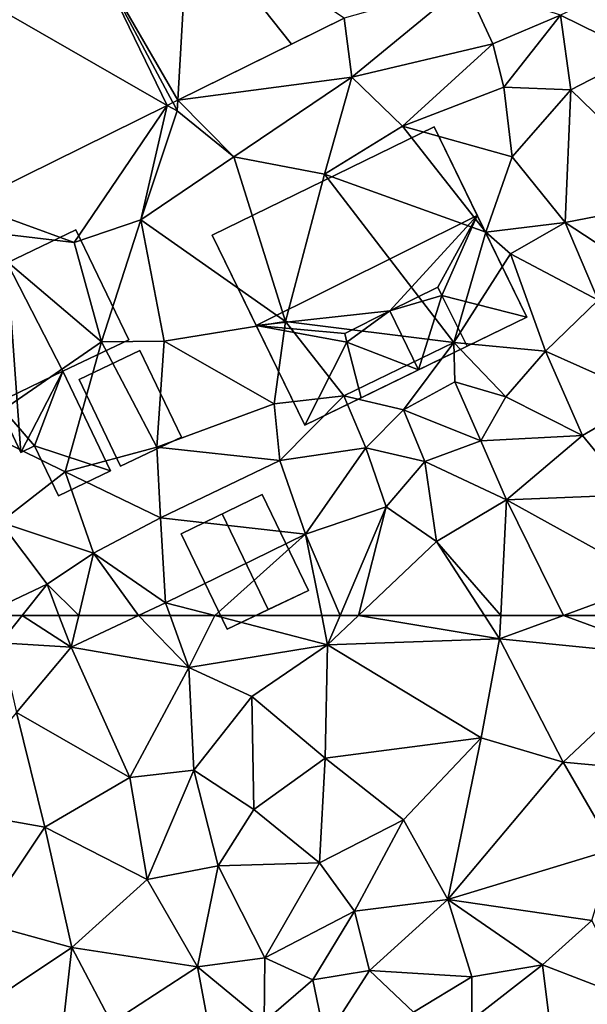
# Model space of a CAD drawing. Extents: x -1000 to 43, y -1020 to 15.
# Drawn here: x -469 to -443, y -768 to -722 of the extents above; entities that cross this region are included whole.
import ezdxf

# ---------------------------------------------------------------- set-up
doc = ezdxf.new("R2010")
doc.units = 0
doc.header["$MEASUREMENT"] = 0
for name, color, linetype in [('Bygninger_LOD2', 1, 'Continuous'), ('Terraen', 33, 'Continuous'), ('Terraen_vej', 33, 'Continuous')]:
    doc.layers.add(name, color=color, linetype=linetype)

# ---------------------------------------------------------------- blocks, each defined once
blk = doc.blocks.new('1km_6224_572_Flyttet_X-573000m_Y-6225000m_ACAD_1_FMEBLOCK96')
at = {"layer": 'Terraen', "color": 9, "true_color": 0xbbbbbb}
for points in [[(-31.566, 62.5, 28.889), (-33.482, 62.5, 29.314), (-32.57, 61.23, 28.45)], [(-31.566, 62.5, 28.889), (-32.57, 61.23, 28.45), (-29.31, 61.03, 28.79)], [(-29.869, 62.5, 29.092), (-31.566, 62.5, 28.889), (-29.31, 61.03, 28.79)], [(-28.959, 62.5, 28.939), (-29.869, 62.5, 29.092), (-29.31, 61.03, 28.79)], [(-26.192, 62.5, 29.068), (-29.31, 61.03, 28.79), (-23.86, 60.09, 29.07)], [(-26.192, 62.5, 29.068), (-28.959, 62.5, 28.939), (-29.31, 61.03, 28.79)], [(-26.192, 62.5, 29.068), (-23.86, 60.09, 29.07), (-24.728, 62.5, 29.158)], [(-24.728, 62.5, 29.158), (-23.86, 60.09, 29.07), (-22.662, 62.5, 29.189)], [(-23.86, 60.09, 29.07), (-17.45, 61.15, 29.21), (-22.662, 62.5, 29.189)], [(-22.662, 62.5, 29.189), (-17.45, 61.15, 29.21), (-17.722, 62.5, 29.284)], [(-16.877, 62.5, 29.265), (-17.722, 62.5, 29.284), (-17.45, 61.15, 29.21)], [(-16.024, 62.5, 29.267), (-17.45, 61.15, 29.21), (-9.5, 61.42, 29.29)], [(-16.024, 62.5, 29.267), (-16.877, 62.5, 29.265), (-17.45, 61.15, 29.21)], [(-10.198, 62.5, 29.319), (-16.024, 62.5, 29.267), (-9.5, 61.42, 29.29)], [(-9.446, 62.5, 29.337), (-10.198, 62.5, 29.319), (-9.5, 61.42, 29.29)], [(-6.552, 62.5, 29.446), (-9.5, 61.42, 29.29), (-1.37, 60.61, 29.51)], [(-6.552, 62.5, 29.446), (-9.446, 62.5, 29.337), (-9.5, 61.42, 29.29)], [(-6.552, 62.5, 29.446), (-1.37, 60.61, 29.51), (-1.892, 62.5, 29.598)], [(-29.31, 61.03, 28.79), (-32.57, 61.23, 28.45), (-31.84, 58.02, 28.2)], [(-29.31, 61.03, 28.79), (-31.84, 58.02, 28.2), (-26.6, 55.01, 28.38)], [(-29.31, 61.03, 28.79), (-26.6, 55.01, 28.38), (-23.86, 60.09, 29.07)], [(-17.45, 61.15, 29.21), (-23.86, 60.09, 29.07), (-20.95, 58.75, 28.98)], [(-17.45, 61.15, 29.21), (-20.95, 58.75, 28.98), (-17.56, 55.9, 28.83)], [(-17.45, 61.15, 29.21), (-17.56, 55.9, 28.83), (-10.35, 56.84, 29.05)], [(-17.45, 61.15, 29.21), (-10.35, 56.84, 29.05), (-9.5, 61.42, 29.29)], [(-9.5, 61.42, 29.29), (-10.35, 56.84, 29.05), (-6.56, 55.72, 29.08)], [(-9.5, 61.42, 29.29), (-6.56, 55.72, 29.08), (-1.37, 60.61, 29.51)], [(-0.21, 55.13, 29.27), (-1.37, 60.61, 29.51), (-6.56, 55.72, 29.08)], [(-26.6, 55.01, 28.38), (-23.64, 55.35, 28.72), (-23.86, 60.09, 29.07)], [(-20.95, 58.75, 28.98), (-23.86, 60.09, 29.07), (-23.64, 55.35, 28.72)], [(-20.95, 58.75, 28.98), (-23.64, 55.35, 28.72), (-20.86, 53.53, 28.77)], [(-20.95, 58.75, 28.98), (-20.86, 53.53, 28.77), (-17.56, 55.9, 28.83)], [(-31.84, 58.02, 28.2), (-35.57, 53.61, 28.09), (-30.53, 52.71, 28.06)], [(-31.84, 58.02, 28.2), (-30.53, 52.71, 28.06), (-26.6, 55.01, 28.38)], [(-17.56, 55.9, 28.83), (-13.94, 53.05, 28.78), (-10.35, 56.84, 29.05)], [(-13.94, 53.05, 28.78), (-11.89, 49.37, 28.76), (-10.35, 56.84, 29.05)], [(-6.56, 55.72, 29.08), (-10.35, 56.84, 29.05), (-11.89, 49.37, 28.76)], [(-17.56, 55.9, 28.83), (-20.86, 53.53, 28.77), (-17.83, 51.06, 28.89)], [(-17.56, 55.9, 28.83), (-17.83, 51.06, 28.89), (-13.94, 53.05, 28.78)], [(-6.56, 55.72, 29.08), (-11.89, 49.37, 28.76), (-4.23, 51.7, 29.17)], [(-0.21, 55.13, 29.27), (-6.56, 55.72, 29.08), (-4.23, 51.7, 29.17)], [(-25.8, 50.29, 28.12), (-23.64, 55.35, 28.72), (-26.6, 55.01, 28.38)], [(-25.8, 50.29, 28.12), (-22.51, 50.92, 28.5), (-23.64, 55.35, 28.72)], [(-22.51, 50.92, 28.5), (-20.86, 53.53, 28.77), (-23.64, 55.35, 28.72)], [(-30.53, 52.71, 28.06), (-25.8, 50.29, 28.12), (-26.6, 55.01, 28.38)], [(-35.57, 53.61, 28.09), (-33.49, 48.31, 27.89), (-30.53, 52.71, 28.06)], [(-17.83, 51.06, 28.89), (-20.86, 53.53, 28.77), (-22.51, 50.92, 28.5)], [(-13.94, 53.05, 28.78), (-17.83, 51.06, 28.89), (-16.2, 48.83, 28.79)], [(-13.94, 53.05, 28.78), (-16.2, 48.83, 28.79), (-11.89, 49.37, 28.76)], [(-30.53, 52.71, 28.06), (-33.49, 48.31, 27.89), (-29.28, 47.14, 27.91)], [(-30.53, 52.71, 28.06), (-29.28, 47.14, 27.91), (-25.8, 50.29, 28.12)], [(-4.23, 51.7, 29.17), (-11.89, 49.37, 28.76), (-5.23, 48.39, 29.18)], [(-17.83, 51.06, 28.89), (-22.51, 50.92, 28.5), (-20.36, 46.67, 28.41)], [(-17.83, 51.06, 28.89), (-20.36, 46.67, 28.41), (-16.2, 48.83, 28.79)], [(-23.46, 46.25, 28.11), (-22.51, 50.92, 28.5), (-25.8, 50.29, 28.12)], [(-23.46, 46.25, 28.11), (-20.36, 46.67, 28.41), (-22.51, 50.92, 28.5)], [(-29.28, 47.14, 27.91), (-23.46, 46.25, 28.11), (-25.8, 50.29, 28.12)], [(-16.2, 48.83, 28.79), (-15.52, 46.08, 28.82), (-11.89, 49.37, 28.76)], [(-11.89, 49.37, 28.76), (-15.52, 46.08, 28.82), (-10.78, 45.79, 29.02)], [(-11.89, 49.37, 28.76), (-10.78, 45.79, 29.02), (-7.51, 46.35, 29.14)], [(-5.23, 48.39, 29.18), (-11.89, 49.37, 28.76), (-7.51, 46.35, 29.14)], [(-16.2, 48.83, 28.79), (-20.36, 46.67, 28.41), (-18.13, 45.65, 29.23)], [(-16.2, 48.83, 28.79), (-18.13, 45.65, 29.23), (-15.52, 46.08, 28.82)], [(-29.28, 47.14, 27.91), (-33.49, 48.31, 27.89), (-34.54, 43.63, 27.82)], [(-5.23, 48.39, 29.18), (-7.51, 46.35, 29.14), (-3.35, 44.74, 29.22)], [(-29.28, 47.14, 27.91), (-34.54, 43.63, 27.82), (-30, 40.71, 27.64)], [(-29.28, 47.14, 27.91), (-30, 40.71, 27.64), (-27.44, 43.67, 27.83)], [(-29.28, 47.14, 27.91), (-27.44, 43.67, 27.83), (-23.46, 46.25, 28.11)], [(-20.38, 43.71, 28.29), (-20.36, 46.67, 28.41), (-23.46, 46.25, 28.11)], [(-18.13, 45.65, 29.23), (-20.36, 46.67, 28.41), (-20.38, 43.71, 28.29)], [(-22.71, 42.23, 28.21), (-23.46, 46.25, 28.11), (-27.44, 43.67, 27.83)], [(-20.38, 43.71, 28.29), (-23.46, 46.25, 28.11), (-22.71, 42.23, 28.21)], [(-18.13, 45.65, 29.23), (-17.57, 42.89, 28.82), (-15.52, 46.08, 28.82)], [(-17.57, 42.89, 28.82), (-13.48, 44.16, 28.92), (-15.52, 46.08, 28.82)], [(-13.48, 44.16, 28.92), (-10.78, 45.79, 29.02), (-15.52, 46.08, 28.82)], [(-7.51, 46.35, 29.14), (-10.78, 43.8, 28.15), (-7.11, 43.13, 29.26)], [(-7.51, 46.35, 29.14), (-10.78, 45.79, 29.02), (-10.78, 43.8, 28.15)], [(-7.51, 46.35, 29.14), (-7.11, 43.13, 29.26), (-3.35, 44.74, 29.22)], [(-18.13, 45.65, 29.23), (-20.38, 43.71, 28.29), (-17.57, 42.89, 28.82)], [(-10.78, 43.8, 28.15), (-10.78, 45.79, 29.02), (-13.48, 44.16, 28.92)]]:
    blk.add_polyline3d(points, close=True, dxfattribs=at)
blk = doc.blocks.new('1km_6224_572_Flyttet_X-573000m_Y-6225000m_ACAD_1_FMEBLOCK97')
at = {"layer": 'Terraen_vej', "color": 251, "true_color": 0x555555}
for points in [[(-24.381, -38.676, 30.35), (-23.885, -30.068, 30.642), (-28.132, -32.163, 30.447)], [(-23.885, -30.068, 30.642), (-24.381, -38.676, 30.35), (-19.118, -36.08, 30.566)], [(-16.684, -34.88, 30.665), (-23.885, -30.068, 30.642), (-19.118, -36.08, 30.566)], [(-24.861, -38.912, 30.33), (-28.132, -32.163, 30.447), (-32.706, -34.418, 30.237)], [(-24.381, -38.676, 30.35), (-28.132, -32.163, 30.447), (-24.601, -38.784, 30.341)], [(-28.132, -32.163, 30.447), (-24.861, -38.912, 30.33), (-24.601, -38.784, 30.341)], [(-34.083, -43.459, 29.953), (-24.861, -38.912, 30.33), (-32.706, -34.418, 30.237)]]:
    blk.add_polyline3d(points, close=True, dxfattribs=at)
blk = doc.blocks.new('1km_6224_572_Flyttet_X-573000m_Y-6225000m_ACAD_1_FMEBLOCK120')
at = {"layer": 'Terraen', "color": 9, "true_color": 0xbbbbbb}
for points in [[(-3.02, -36.55, 30.91), (-1.83, -32.44, 31.54), (-6.68, -34.74, 31.17)], [(-16.684, -34.88, 30.665), (-16.33, -37.61, 30.65), (-11.09, -33.29, 30.92)], [(-16.33, -37.61, 30.65), (-9.81, -36.06, 30.97), (-11.09, -33.29, 30.92)], [(-6.68, -34.74, 31.17), (-11.09, -33.29, 30.92), (-9.81, -36.06, 30.97)], [(-24.381, -38.676, 30.35), (-16.33, -37.61, 30.65), (-16.684, -34.88, 30.665)], [(-9.3, -38.07, 30.82), (-6.68, -34.74, 31.17), (-9.81, -36.06, 30.97)], [(-6.21, -38.19, 30.97), (-6.68, -34.74, 31.17), (-9.3, -38.07, 30.82)], [(-6.21, -38.19, 30.97), (-3.02, -36.55, 30.91), (-6.68, -34.74, 31.17)], [(-16.33, -37.61, 30.65), (-13.99, -39.88, 30.54), (-9.81, -36.06, 30.97)], [(-9.3, -38.07, 30.82), (-9.81, -36.06, 30.97), (-13.99, -39.88, 30.54)], [(-0.98, -43.27, 30.79), (-3.02, -36.55, 30.91), (-6.21, -38.19, 30.97)], [(-24.381, -38.676, 30.35), (-21.79, -41.29, 30.32), (-16.33, -37.61, 30.65)], [(-16.33, -37.61, 30.65), (-21.79, -41.29, 30.32), (-17.6, -42.1, 30.3)], [(-16.33, -37.61, 30.65), (-17.6, -42.1, 30.3), (-13.99, -39.88, 30.54)], [(-8.92, -41.29, 30.71), (-9.3, -38.07, 30.82), (-13.99, -39.88, 30.54)], [(-8.92, -41.29, 30.71), (-6.21, -38.19, 30.97), (-9.3, -38.07, 30.82)], [(-8.92, -41.29, 30.71), (-6.47, -44.33, 30.54), (-6.21, -38.19, 30.97)], [(-0.98, -43.27, 30.79), (-6.21, -38.19, 30.97), (-6.47, -44.33, 30.54)], [(-24.41, -39.17, 30.33), (-24.381, -38.676, 30.35), (-24.597, -38.782, 30.341)], [(-24.381, -38.676, 30.35), (-24.41, -39.17, 30.33), (-21.79, -41.29, 30.32)], [(-34.083, -43.459, 29.953), (-29.17, -45.25, 30.18), (-24.861, -38.912, 30.33)], [(-24.861, -38.912, 30.33), (-29.17, -45.25, 30.18), (-26.09, -44.21, 30.22)], [(-24.861, -38.912, 30.33), (-26.09, -44.21, 30.22), (-24.41, -39.17, 30.33)], [(-24.861, -38.912, 30.33), (-24.41, -39.17, 30.33), (-24.597, -38.782, 30.341)], [(-26.09, -44.21, 30.22), (-21.79, -41.29, 30.32), (-24.41, -39.17, 30.33)], [(-10.14, -44.78, 29.97), (-13.99, -39.88, 30.54), (-17.6, -42.1, 30.3)], [(-10.14, -44.78, 29.97), (-8.92, -41.29, 30.71), (-13.99, -39.88, 30.54)], [(-26.09, -44.21, 30.22), (-19.39, -48.91, 30.46), (-21.79, -41.29, 30.32)], [(-21.79, -41.29, 30.32), (-19.39, -48.91, 30.46), (-17.6, -42.1, 30.3)], [(-10.14, -44.78, 29.97), (-6.47, -44.33, 30.54), (-8.92, -41.29, 30.71)], [(-11.61, -49.87, 30.86), (-17.6, -42.1, 30.3), (-19.39, -48.91, 30.46)], [(-10.14, -44.78, 29.97), (-17.6, -42.1, 30.3), (-11.61, -49.87, 30.86)], [(-29.17, -45.25, 30.18), (-34.083, -43.459, 29.953), (-33.99, -44.69, 29.93)], [(-3.38, -46.34, 30.83), (-0.98, -43.27, 30.79), (-6.47, -44.33, 30.54)], [(-26.09, -44.21, 30.22), (-29.17, -45.25, 30.18), (-27.91, -49.84, 29.69)], [(-26.09, -44.21, 30.22), (-27.91, -49.84, 29.69), (-25.01, -49.81, 29.66)], [(-26.09, -44.21, 30.22), (-25.01, -49.81, 29.66), (-19.39, -48.91, 30.46)], [(-10.14, -44.78, 29.97), (-9, -45.77, 30.42), (-6.47, -44.33, 30.54)], [(-4.94, -47.92, 30.36), (-6.47, -44.33, 30.54), (-9, -45.77, 30.42)], [(-3.38, -46.34, 30.83), (-6.47, -44.33, 30.54), (-4.94, -47.92, 30.36)], [(-33.99, -44.69, 29.93), (-33.7, -53.84, 29.85), (-27.91, -49.84, 29.69)], [(-29.17, -45.25, 30.18), (-33.99, -44.69, 29.93), (-27.91, -49.84, 29.69)], [(-10.14, -44.78, 29.97), (-11.61, -49.87, 30.86), (-9, -45.77, 30.42)], [(-9, -45.77, 30.42), (-11.61, -49.87, 30.86), (-7.37, -50.28, 30.21)], [(-4.94, -47.92, 30.36), (-9, -45.77, 30.42), (-7.37, -50.28, 30.21)], [(-4.94, -47.92, 30.36), (-7.37, -50.28, 30.21), (-2.62, -52.41, 30.09)], [(-25.01, -49.81, 29.66), (-19.92, -52.72, 30.21), (-19.39, -48.91, 30.46)], [(-19.92, -52.72, 30.21), (-16.7, -52.35, 30.32), (-19.39, -48.91, 30.46)], [(-11.61, -49.87, 30.86), (-19.39, -48.91, 30.46), (-16.7, -52.35, 30.32)], [(-27.91, -49.84, 29.69), (-33.7, -53.84, 29.85), (-29.58, -55.85, 29.61)], [(-27.91, -49.84, 29.69), (-29.58, -55.85, 29.61), (-25.35, -54.71, 29.33)], [(-25.01, -49.81, 29.66), (-27.91, -49.84, 29.69), (-25.35, -54.71, 29.33)], [(-25.01, -49.81, 29.66), (-25.35, -54.71, 29.33), (-19.92, -52.72, 30.21)], [(-11.61, -49.87, 30.86), (-16.7, -52.35, 30.32), (-13.95, -52.99, 31.26)], [(-11.61, -49.87, 30.86), (-13.95, -52.99, 31.26), (-11.57, -51.69, 31.41)], [(-11.61, -49.87, 30.86), (-9.21, -52.39, 30.31), (-7.37, -50.28, 30.21)], [(-11.61, -49.87, 30.86), (-11.57, -51.69, 31.41), (-9.21, -52.39, 30.31)], [(-7.37, -50.28, 30.21), (-9.21, -52.39, 30.31), (-5.66, -54.18, 29.96)], [(-7.37, -50.28, 30.21), (-5.66, -54.18, 29.96), (-2.62, -52.41, 30.09)], [(-11.57, -51.69, 31.41), (-13.95, -52.99, 31.26), (-10.36, -54.43, 30.51)], [(-11.57, -51.69, 31.41), (-10.36, -54.43, 30.51), (-9.21, -52.39, 30.31)], [(-19.92, -52.72, 30.21), (-19.66, -55.34, 29.48), (-16.7, -52.35, 30.32)], [(-19.66, -55.34, 29.48), (-15.68, -54.75, 30.35), (-16.7, -52.35, 30.32)], [(-13.95, -52.99, 31.26), (-16.7, -52.35, 30.32), (-15.68, -54.75, 30.35)], [(-19.92, -52.72, 30.21), (-25.35, -54.71, 29.33), (-19.66, -55.34, 29.48)], [(-9.21, -52.39, 30.31), (-10.36, -54.43, 30.51), (-5.66, -54.18, 29.96)], [(-3.41, -56.92, 29.83), (-2.62, -52.41, 30.09), (-5.66, -54.18, 29.96)], [(-13.95, -52.99, 31.26), (-15.68, -54.75, 30.35), (-12.96, -55.38, 30.48)], [(-13.95, -52.99, 31.26), (-12.96, -55.38, 30.48), (-10.36, -54.43, 30.51)], [(-33.7, -53.84, 29.85), (-32.58, -58.19, 29.44), (-29.58, -55.85, 29.61)], [(-9.18, -57.16, 29.57), (-5.66, -54.18, 29.96), (-10.36, -54.43, 30.51)], [(-3.41, -56.92, 29.83), (-5.66, -54.18, 29.96), (-9.18, -57.16, 29.57)], [(-12.96, -55.38, 30.48), (-9.18, -57.16, 29.57), (-10.36, -54.43, 30.51)], [(-25.35, -54.71, 29.33), (-29.58, -55.85, 29.61), (-25.18, -57.98, 29.29)], [(-19.66, -55.34, 29.48), (-25.35, -54.71, 29.33), (-25.18, -57.98, 29.29)], [(-19.66, -55.34, 29.48), (-18.48, -58.74, 29.49), (-15.68, -54.75, 30.35)], [(-14.74, -57.47, 29.47), (-15.68, -54.75, 30.35), (-18.48, -58.74, 29.49)], [(-12.96, -55.38, 30.48), (-15.68, -54.75, 30.35), (-14.74, -57.47, 29.47)], [(-19.66, -55.34, 29.48), (-25.18, -57.98, 29.29), (-18.48, -58.74, 29.49)], [(-12.96, -55.38, 30.48), (-14.74, -57.47, 29.47), (-12.41, -59.08, 29.41)], [(-12.96, -55.38, 30.48), (-12.41, -59.08, 29.41), (-9.18, -57.16, 29.57)], [(-29.58, -55.85, 29.61), (-32.58, -58.19, 29.44), (-28.27, -59.62, 29.23)], [(-25.18, -57.98, 29.29), (-29.58, -55.85, 29.61), (-28.27, -59.62, 29.23)], [(-9.446, -62.5, 29.337), (-9.18, -57.16, 29.57), (-12.41, -59.08, 29.41)], [(-6.552, -62.5, 29.446), (-9.18, -57.16, 29.57), (-9.446, -62.5, 29.337)], [(-3.41, -56.92, 29.83), (-9.18, -57.16, 29.57), (-2.32, -60.95, 29.67)], [(-6.552, -62.5, 29.446), (-2.32, -60.95, 29.67), (-9.18, -57.16, 29.57)], [(-16.877, -62.5, 29.265), (-14.74, -57.47, 29.47), (-18.48, -58.74, 29.49)], [(-16.024, -62.5, 29.267), (-14.74, -57.47, 29.47), (-16.877, -62.5, 29.265)], [(-16.024, -62.5, 29.267), (-12.41, -59.08, 29.41), (-14.74, -57.47, 29.47)], [(-33.482, -62.5, 29.314), (-30.42, -61.05, 29.39), (-32.58, -58.19, 29.44)], [(-28.27, -59.62, 29.23), (-32.58, -58.19, 29.44), (-30.42, -61.05, 29.39)], [(-25.18, -57.98, 29.29), (-28.27, -59.62, 29.23), (-24.94, -61.91, 29.18)], [(-25.18, -57.98, 29.29), (-24.94, -61.91, 29.18), (-18.48, -58.74, 29.49)], [(-22.662, -62.5, 29.189), (-18.48, -58.74, 29.49), (-24.94, -61.91, 29.18)], [(-22.662, -62.5, 29.189), (-17.722, -62.5, 29.284), (-18.48, -58.74, 29.49)], [(-16.877, -62.5, 29.265), (-18.48, -58.74, 29.49), (-17.722, -62.5, 29.284)], [(-10.198, -62.5, 29.319), (-12.41, -59.08, 29.41), (-16.024, -62.5, 29.267)], [(-9.446, -62.5, 29.337), (-12.41, -59.08, 29.41), (-10.198, -62.5, 29.319)], [(-28.959, -62.5, 28.939), (-28.27, -59.62, 29.23), (-30.42, -61.05, 29.39)], [(-26.192, -62.5, 29.068), (-28.27, -59.62, 29.23), (-28.959, -62.5, 28.939)], [(-26.192, -62.5, 29.068), (-24.94, -61.91, 29.18), (-28.27, -59.62, 29.23)], [(-6.552, -62.5, 29.446), (-1.892, -62.5, 29.598), (-2.32, -60.95, 29.67)], [(-31.566, -62.5, 28.889), (-30.42, -61.05, 29.39), (-33.482, -62.5, 29.314)], [(-29.869, -62.5, 29.092), (-30.42, -61.05, 29.39), (-31.566, -62.5, 28.889)], [(-28.959, -62.5, 28.939), (-30.42, -61.05, 29.39), (-29.869, -62.5, 29.092)], [(-26.192, -62.5, 29.068), (-24.728, -62.5, 29.158), (-24.94, -61.91, 29.18)], [(-24.728, -62.5, 29.158), (-22.662, -62.5, 29.189), (-24.94, -61.91, 29.18)]]:
    blk.add_polyline3d(points, close=True, dxfattribs=at)
blk = doc.blocks.new('building_14213')
at = {"layer": 'Bygninger_LOD2', "color": 16, "true_color": 0x7e0000}
for points in [[(0.81, 3.115, 29.46), (-2.94, 1.305, 29.21), (-2.94, 1.305, 31.4)], [(0.81, 3.115, 31.53), (0.81, 3.115, 29.46), (-2.94, 1.305, 31.4)], [(-1.04, 2.225, 33.55), (0.81, 3.115, 31.53), (-2.94, 1.305, 31.4)], [(-2.94, 1.305, 29.21), (0.81, 3.115, 29.46), (2.94, -1.315, 29.37), (-0.81, -3.115, 29.23)], [(0.81, 3.115, 31.53), (2.94, -1.315, 31.47), (1.08, -2.205, 33.51), (-1.04, 2.225, 33.55)], [(2.94, -1.315, 29.37), (0.81, 3.115, 29.46), (0.81, 3.115, 31.53), (2.94, -1.315, 31.47)], [(1.08, -2.205, 33.51), (-0.81, -3.115, 31.37), (-2.94, 1.305, 31.4), (-1.04, 2.225, 33.55)], [(-0.81, -3.115, 31.37), (-2.94, 1.305, 31.4), (-2.94, 1.305, 29.21), (-0.81, -3.115, 29.23)], [(-0.81, -3.115, 31.37), (2.94, -1.315, 31.47), (2.94, -1.315, 29.37)], [(-0.81, -3.115, 31.37), (2.94, -1.315, 29.37), (-0.81, -3.115, 29.23)], [(1.08, -2.205, 33.51), (2.94, -1.315, 31.47), (-0.81, -3.115, 31.37)]]:
    blk.add_3dface(points, dxfattribs=at)
blk = doc.blocks.new('building_193506')
at = {"layer": 'Bygninger_LOD2', "color": 16, "true_color": 0x7e0000}
for points in [[(-0.03, 5.385, 29.9), (-4.75, 3.125, 29.83), (-4.75, 3.125, 32.2), (-0.03, 5.385, 32.195)], [(-0.49, -1.095, 32.2), (-4.75, 3.125, 32.2), (-0.03, 5.385, 32.195)], [(-4.75, 3.125, 29.83), (-0.03, 5.385, 29.9), (-0.49, -1.095, 29.88), (-2.31, -1.965, 29.75)], [(0.61, -3.385, 29.65), (-0.49, -1.095, 29.88), (-0.03, 5.385, 29.9)], [(2.55, 0.365, 32.215), (-0.49, -1.095, 32.2), (-0.03, 5.385, 32.195)], [(2.55, 0.365, 32.215), (2.55, 0.365, 31.72), (-0.03, 5.385, 32.195)], [(-0.03, 5.385, 32.195), (2.55, 0.365, 31.72), (-0.03, 5.385, 29.9)], [(2.55, 0.365, 31.72), (2.55, 0.365, 29.68), (-0.03, 5.385, 29.9)], [(0.61, -3.385, 29.65), (-0.03, 5.385, 29.9), (2.55, 0.365, 29.68)], [(-2.31, -1.965, 32.21), (-4.75, 3.125, 32.2), (-4.75, 3.125, 29.83), (-2.31, -1.965, 29.75)], [(-0.49, -1.095, 32.2), (-2.31, -1.965, 32.21), (-4.75, 3.125, 32.2)], [(-0.49, -1.095, 32.2), (-0.49, -1.095, 31.53), (2.55, 0.365, 31.72)], [(2.55, 0.365, 31.72), (2.55, 0.365, 32.215), (-0.49, -1.095, 32.2)], [(1.24, -3.085, 31.53), (-0.49, -1.095, 31.53), (2.55, 0.365, 31.72)], [(0.61, -3.385, 29.65), (2.55, 0.365, 29.68), (1.24, -3.085, 29.63)], [(4.75, -4.235, 31.63), (1.24, -3.085, 31.53), (2.55, 0.365, 31.72)], [(1.24, -3.085, 29.63), (2.55, 0.365, 29.68), (4.75, -4.235, 29.51)], [(4.75, -4.235, 31.63), (2.55, 0.365, 29.68), (2.55, 0.365, 31.72)], [(4.75, -4.235, 31.63), (4.75, -4.235, 29.51), (2.55, 0.365, 29.68)], [(-0.49, -1.095, 32.2), (-2.31, -1.965, 32.21), (-0.49, -1.095, 31.53)], [(-0.49, -1.095, 31.53), (-2.31, -1.965, 32.21), (-2.31, -1.965, 29.75)], [(-0.49, -1.095, 31.53), (-2.31, -1.965, 29.75), (-0.49, -1.095, 29.88)], [(-0.49, -1.095, 29.88), (0.61, -3.385, 29.65), (0.61, -3.385, 31.49), (-0.49, -1.095, 31.53)], [(1.24, -3.085, 31.53), (0.61, -3.385, 31.49), (-0.49, -1.095, 31.53)], [(1.24, -3.085, 31.53), (0.61, -3.385, 31.49), (0.61, -3.385, 29.65), (1.24, -3.085, 29.63)], [(2.35, -5.385, 31.48), (1.24, -3.085, 31.53), (1.24, -3.085, 29.63), (2.35, -5.385, 29.51)], [(4.75, -4.235, 31.63), (2.35, -5.385, 31.48), (1.24, -3.085, 31.53)], [(4.75, -4.235, 29.51), (2.35, -5.385, 29.51), (1.24, -3.085, 29.63)], [(4.75, -4.235, 31.63), (2.35, -5.385, 31.48), (2.35, -5.385, 29.51), (4.75, -4.235, 29.51)]]:
    blk.add_3dface(points, dxfattribs=at)
blk = doc.blocks.new('building_143908')
at = {"layer": 'Bygninger_LOD2', "color": 16, "true_color": 0x7e0000}
for points in [[(2.985, 6.895, 30.61), (-7.275, 1.895, 30.28), (-7.275, 1.895, 35.19), (2.985, 6.895, 35.31)], [(-5.235, -2.285, 39.83), (-7.275, 1.895, 35.19), (2.985, 6.895, 35.31), (4.985, 2.795, 39.85)], [(-2.985, -6.895, 30.19), (-7.275, 1.895, 30.28), (2.985, 6.895, 30.61), (7.275, -1.895, 30.31)], [(2.985, 6.895, 30.61), (7.275, -1.895, 30.31), (7.275, -1.895, 34.46)], [(2.985, 6.895, 35.31), (7.275, -1.895, 34.46), (4.985, 2.795, 39.85)], [(2.985, 6.895, 35.31), (2.985, 6.895, 30.61), (7.275, -1.895, 34.46)], [(0.935, -1.615, 37.62), (-5.235, -2.285, 39.83), (4.985, 2.795, 39.85)], [(0.935, -1.615, 37.62), (4.985, 2.795, 39.85), (3.155, -0.515, 37.63)], [(3.155, -0.515, 37.63), (4.985, 2.795, 39.85), (3.343, -0.893, 37.194)], [(3.343, -0.893, 37.194), (4.985, 2.795, 39.85), (7.275, -1.895, 34.46)], [(-2.985, -6.895, 34.53), (-5.235, -2.285, 39.83), (-7.275, 1.895, 35.19)], [(-7.275, 1.895, 30.28), (-2.985, -6.895, 34.53), (-7.275, 1.895, 35.19)], [(-2.985, -6.895, 30.19), (-2.985, -6.895, 34.53), (-7.275, 1.895, 30.28)], [(3.155, -0.515, 37.19), (3.155, -0.515, 37.63), (0.935, -1.615, 37.62)], [(3.155, -0.515, 37.19), (3.343, -0.893, 37.194), (0.935, -1.615, 37.62)], [(0.935, -1.615, 37.62), (3.343, -0.893, 37.194), (2.265, -4.335, 37.66)], [(3.343, -0.893, 37.194), (4.515, -3.245, 37.22), (2.265, -4.335, 37.66)], [(3.155, -0.515, 37.19), (3.343, -0.893, 37.194), (3.155, -0.515, 37.63)], [(4.515, -3.245, 34.48), (3.343, -0.893, 37.194), (4.515, -3.245, 37.22)], [(7.275, -1.895, 34.46), (4.515, -3.245, 34.48), (3.343, -0.893, 37.194)], [(-1.145, -2.655, 37.61), (-5.235, -2.285, 39.83), (0.935, -1.615, 37.62)], [(-1.145, -2.655, 37.2), (0.935, -1.615, 37.62), (-1.145, -2.655, 37.61)], [(-1.041, -3.06, 37.189), (-1.145, -2.655, 37.2), (0.935, -1.615, 37.62)], [(-1.041, -3.06, 37.189), (0.935, -1.615, 37.62), (2.265, -4.335, 37.66)], [(4.515, -3.245, 34.48), (-2.985, -6.895, 30.19), (7.275, -1.895, 30.31)], [(7.275, -1.895, 30.31), (7.275, -1.895, 34.46), (4.515, -3.245, 34.48)], [(-1.041, -3.06, 37.189), (-5.235, -2.285, 39.83), (-1.145, -2.655, 37.61)], [(-1.041, -3.06, 37.189), (-2.985, -6.895, 34.53), (-5.235, -2.285, 39.83)], [(-1.145, -2.655, 37.2), (-1.145, -2.655, 37.61), (-1.041, -3.06, 37.189)], [(-1.041, -3.06, 37.189), (-0.385, -5.625, 34.52), (-2.985, -6.895, 34.53)], [(-0.385, -5.625, 37.12), (-1.041, -3.06, 37.189), (-0.385, -5.625, 34.52)], [(-0.385, -5.625, 37.12), (-1.041, -3.06, 37.189), (2.265, -4.335, 37.66)], [(4.515, -3.245, 34.48), (-0.385, -5.625, 34.52), (-2.985, -6.895, 30.19)], [(4.515, -3.245, 34.48), (2.265, -4.335, 37.66), (-0.385, -5.625, 34.52)], [(4.515, -3.245, 37.22), (2.265, -4.335, 37.66), (4.515, -3.245, 34.48)], [(2.265, -4.335, 37.66), (-0.385, -5.625, 37.12), (-0.385, -5.625, 34.52)], [(-0.385, -5.625, 34.52), (-2.985, -6.895, 34.53), (-2.985, -6.895, 30.19)]]:
    blk.add_3dface(points, dxfattribs=at)
blk = doc.blocks.new('building_208130')
at = {"layer": 'Bygninger_LOD2', "color": 16, "true_color": 0x7e0000}
for points in [[(-2.815, 1.745, 32.195), (0.365, 3.275, 32.2), (0.365, 3.275, 30.14), (-2.815, 1.745, 29.9)], [(0.365, 3.275, 32.2), (2.815, -1.815, 32.23), (-0.235, -3.275, 32.215), (-2.815, 1.745, 32.195)], [(0.365, 3.275, 30.14), (2.815, -1.815, 29.68), (-0.235, -3.275, 29.68), (-2.815, 1.745, 29.9)], [(2.815, -1.815, 29.68), (0.365, 3.275, 30.14), (0.365, 3.275, 32.2), (2.815, -1.815, 32.23)], [(-0.235, -3.275, 31.72), (-0.235, -3.275, 32.215), (-2.815, 1.745, 32.195)], [(-2.815, 1.745, 29.9), (-0.235, -3.275, 31.72), (-2.815, 1.745, 32.195)], [(-0.235, -3.275, 29.68), (-0.235, -3.275, 31.72), (-2.815, 1.745, 29.9)], [(2.815, -1.815, 32.23), (-0.235, -3.275, 32.215), (-0.235, -3.275, 31.72)], [(2.815, -1.815, 29.68), (2.815, -1.815, 32.23), (-0.235, -3.275, 31.72)], [(-0.235, -3.275, 29.68), (2.815, -1.815, 29.68), (-0.235, -3.275, 31.72)]]:
    blk.add_3dface(points, dxfattribs=at)
blk = doc.blocks.new('building_45812')
at = {"layer": 'Bygninger_LOD2', "color": 16, "true_color": 0x7e0000}
for points in [[(0.445, 2.68, 29.67), (2.365, -1.33, 29.41), (-0.455, -2.68, 29.43), (-2.365, 1.33, 29.67)], [(-2.365, 1.33, 32.02), (0.445, 2.68, 32.11), (0.445, 2.68, 29.67), (-2.365, 1.33, 29.67)], [(-2.365, 1.33, 32.02), (0.445, 2.68, 32.11), (2.365, -1.33, 32.1), (-0.455, -2.68, 32.01)], [(0.445, 2.68, 32.11), (2.365, -1.33, 32.1), (2.365, -1.33, 29.41), (0.445, 2.68, 29.67)], [(-0.455, -2.68, 32.01), (-2.365, 1.33, 32.02), (-2.365, 1.33, 29.67), (-0.455, -2.68, 29.43)], [(2.365, -1.33, 32.1), (-0.455, -2.68, 32.01), (-0.455, -2.68, 29.43), (2.365, -1.33, 29.41)]]:
    blk.add_3dface(points, dxfattribs=at)

msp = doc.modelspace()

# ---------------------------------------------------------------- block references
at = {"layer": 'Bygninger_LOD2', "color": 16, "true_color": 0x7e0000}
for name, p in [('building_143908', (-453.015, -734.305)), ('building_208130', (-466.955, -735.435)), ('building_193506', (-469.74, -739.075)), ('building_45812', (-464.075, -740.42)), ('building_14213', (-458.78, -747.525))]:
    msp.add_blockref(name, p, dxfattribs=at)
at = {"layer": 'Terraen', "color": 9, "true_color": 0xbbbbbb}
for name, p in [('1km_6224_572_Flyttet_X-573000m_Y-6225000m_ACAD_1_FMEBLOCK120', (-437.5, -687.5)), ('1km_6224_572_Flyttet_X-573000m_Y-6225000m_ACAD_1_FMEBLOCK96', (-437.5, -812.5))]:
    msp.add_blockref(name, p, dxfattribs=at)
at = {"layer": 'Terraen_vej', "color": 251, "true_color": 0x555555}
msp.add_blockref('1km_6224_572_Flyttet_X-573000m_Y-6225000m_ACAD_1_FMEBLOCK97', (-437.5, -687.5), dxfattribs=at)

doc.saveas('drawing.dxf')
